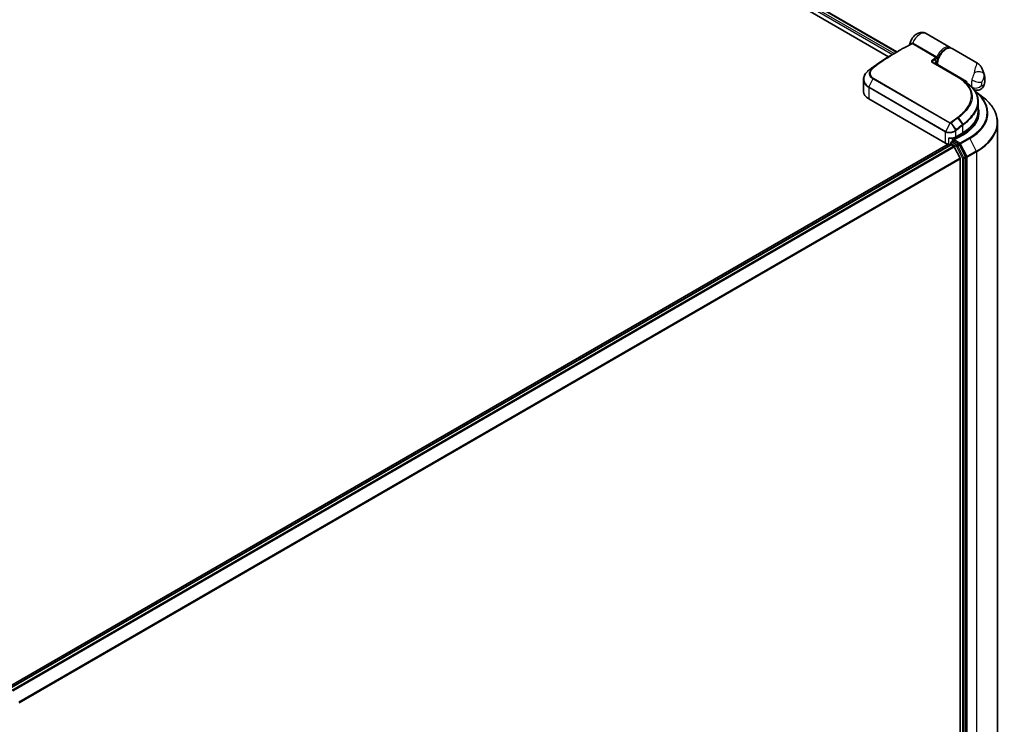
# Model space of a CAD drawing. Units: millimetres. Extents: x 72 to 10680, y 40 to 2007.
# Drawn here: x 415 to 616, y 908 to 1051 of the extents above; entities that cross this region are included whole.
import ezdxf

# ---------------------------------------------------------------- set-up
doc = ezdxf.new("R2010")
doc.units = ezdxf.units.MM
doc.header["$LTSCALE"] = 5
doc.layers.add('Visible (ISO)', color=7, linetype='Continuous', lineweight=35)
doc.layers.add('Visible Narrow (ISO)', color=7, linetype='Continuous', lineweight=25)

msp = doc.modelspace()

# ---------------------------------------------------------------- linework, layer by layer
at = {"layer": 'Visible (ISO)'}
for p, q in [((499.7872, 1098.7568), (593.8099, 1044.4728)), ((499.7829, 1096.7858), (592.1168, 1043.4769)), ((604.6645, 1045.3595), (599.7653, 1048.1881)), ((593.1554, 1044.0949), (593.9757, 1044.5686)), ((610.06, 1042.2445), (605.0686, 1045.1263)), ((601.1823, 1042.225), (606.3341, 1039.2506)), ((601.9881, 1041.7598), (601.9881, 1042.0281)), ((587.0142, 1038.8309), (587.0142, 1036.3709)), ((607.5753, 1038.4594), (607.7077, 1038.383)), ((607.6959, 1038.3761), (607.7077, 1038.383)), ((607.7077, 1038.383), (607.7224, 1038.3575)), ((607.9602, 1038.1856), (607.9602, 1038.5288)), ((609.4255, 1036.8373), (609.4166, 1036.8424)), ((609.7924, 1036.4241), (611.3004, 1035.2632)), ((603.7176, 1025.8731), (588.0602, 1034.9129)), ((610.3408, 1034.3435), (610.3408, 1032.4342)), ((609.9836, 1030.3564), (609.9836, 1030.8199)), ((614.2693, 1030.0955), (614.2693, 878.9971)), ((605.6935, 1027.1164), (607.1582, 1027.962)), ((604.766, 1025.9022), (604.766, 1025.602)), ((604.8731, 1026.0878), (605.2333, 1026.2958)), ((607.247, 1027.6333), (605.2711, 1026.4925)), ((606.4057, 1025.6625), (605.3338, 1026.2813)), ((605.6369, 1026.7037), (605.6369, 1027.0854)), ((606.9501, 1027.7394), (606.647, 1027.5644)), ((604.206, 1025.6885), (412.7091, 915.1277)), ((604.7216, 1025.5921), (413.1018, 914.9603)), ((604.8288, 1025.5815), (605.3639, 1025.2725)), ((606.6624, 1022.8218), (605.4803, 1025.1424)), ((607.7727, 1023.1083), (606.5212, 1025.534)), ((606.6975, 1022.6896), (606.6975, 872.4059)), ((607.8087, 872.0044), (607.8087, 1022.9744))]:
    msp.add_line(p, q, dxfattribs=at)
for centre, start, end in [((608.718, 1037.2978), 45.802717, 48.915976), ((604.9803, 1025.9022), 120, 180)]:
    msp.add_arc(centre, 0.2143, start, end, dxfattribs=at)
for centre, major_axis, ratio, start_param, end_param in [((601.4896, 1042.2354), (-0.385, 0.0797), 0.28348595, 0.6305269, 0.70770957), ((588.6297, 1038.086), (1.6927, 3.0687), 0.61594236, 0.94279808, 0.94788706), ((592.8132, 1014.0659), (16.772, 30.8722), 0.60202446, 0.91844797, 0.92375957), ((599.5898, 1035.4718), (-9.6124, 0.2475), 0.5684891, 3.89288517, 3.94945362), ((609.728, 1039.5494), (1.25, 2.1651), 0.57735027, 2.35619449, 2.54599027), ((590.5856, 1036.3709), (-3.5714, 0), 0.57735027, 0, 0.78539816), ((599.6265, 1029.7514), (10.7143, 0), 0.57735027, 0.17709495, 0.21644966), ((599.6265, 1031.9676), (-10.3571, 0), 0.57735027, 2.35619449, 2.64184479), ((605.4854, 1026.3688), (-0.303, 0), 0.57735027, 4.71238898, 6.28318531), ((605.3338, 1026.4563), (-0.1071, -0.1856), 0.57735027, 5.49778714, 6.12363721), ((605.6369, 1028.1476), (-1.4286, 0), 0.57735027, 1.93385389, 2.35619449), ((604.7277, 1026.4563), (-1.4286, 0), 0.57735027, 0.78539816, 1.30899694), ((604.5429, 1026.058), (0.7143, 0), 0.57735027, 4.45058959, 5.0300784), ((604.8288, 1025.4065), (-0.1071, 0.1856), 0.57735027, 5.49778714, 6.28318531), ((605.3639, 1025.0976), (-0.1071, 0.1856), 0.57735027, 4.62172909, 5.49778714), ((606.4057, 1025.4875), (0.1071, -0.1856), 0.57735027, 1.48901195, 2.35619449), ((606.546, 1022.777), (-0.1071, 0.1856), 0.57735027, 3.92699082, 4.62172909), ((607.6572, 1023.0619), (0.1071, -0.1856), 0.57735027, 0.78539816, 1.48901195)]:
    msp.add_ellipse(centre, major_axis=major_axis, ratio=ratio, start_param=start_param, end_param=end_param, dxfattribs=at)
for points, knots in [([(596.4002, 1045.9112), (596.441, 1046.1837), (596.5202, 1046.4419), (596.7374, 1046.9367), (596.877, 1047.1723), (597.2109, 1047.605), (597.4048, 1047.8024), (597.8535, 1048.1337), (598.1069, 1048.2724), (598.6346, 1048.4116), (598.8878, 1048.4377), (599.3512, 1048.3705), (599.5531, 1048.3056), (599.7464, 1048.1989), (599.7559, 1048.1935), (599.7653, 1048.1881)], [3.32885908, 3.32885908, 3.32885908, 3.32885908, 3.73815061, 3.73815061, 4.15582373, 4.15582373, 4.57389853, 4.57389853, 4.97747907, 4.97747907, 5.27147986, 5.27147986, 5.48665786, 5.48665786, 5.49778714, 5.49778714, 5.49778714, 5.49778714]), ([(593.9757, 1044.5686), (594.1654, 1044.6781), (594.3551, 1044.7858), (594.7345, 1044.9976), (594.9242, 1045.1017), (595.3034, 1045.3063), (595.493, 1045.4067), (595.872, 1045.604), (596.0615, 1045.7007), (596.4402, 1045.8906), (596.6295, 1045.9837), (596.8187, 1046.0749)], [4.7123889804, 4.7123889804, 4.7123889804, 4.7123889804, 4.7288323437, 4.7288323437, 4.745275707, 4.745275707, 4.7617190703, 4.7617190703, 4.7781624337, 4.7781624337, 4.794605797, 4.794605797, 4.794605797, 4.794605797]), ([(593.1554, 1044.0949), (592.8254, 1043.9044), (592.4954, 1043.7083), (591.8358, 1043.3052), (591.5062, 1043.0981), (590.8476, 1042.6732), (590.5186, 1042.4554), (589.8615, 1042.0092), (589.5334, 1041.7808), (588.8784, 1041.3135), (588.5515, 1041.0747), (588.2253, 1040.8308)], [1.570796327, 1.570796327, 1.570796327, 1.570796327, 1.600098121, 1.600098121, 1.629399916, 1.629399916, 1.65870171, 1.65870171, 1.688003504, 1.688003504, 1.717305299, 1.717305299, 1.717305299, 1.717305299]), ([(596.3873, 1045.8638), (596.3904, 1045.8714), (596.3935, 1045.8804), (596.3977, 1045.8972), (596.3991, 1045.9038), (596.4002, 1045.9112)], [0.18961720111, 0.18961720111, 0.18961720111, 0.18961720111, 0.191670574, 0.191670574, 0.19284976679, 0.19284976679, 0.19284976679, 0.19284976679]), ([(605.0686, 1045.1263), (604.9343, 1045.2038), (604.7816, 1045.2483), (604.451, 1045.2711), (604.2721, 1045.2447), (603.8965, 1045.1216), (603.6993, 1045.018), (603.3147, 1044.7446), (603.1275, 1044.5734), (602.7843, 1044.184), (602.6281, 1043.9661), (602.3607, 1043.505), (602.2494, 1043.262), (602.082, 1042.7727), (602.026, 1042.5264), (601.9927, 1042.2012), (601.9881, 1042.1136), (601.9881, 1042.0281)], [5.49778714, 5.49778714, 5.49778714, 5.49778714, 5.77295753, 5.77295753, 6.07016507, 6.07016507, 6.39823241, 6.39823241, 6.73284731, 6.73284731, 7.06524398, 7.06524398, 7.39648244, 7.39648244, 7.72882828, 7.72882828, 7.85398163, 7.85398163, 7.85398163, 7.85398163]), ([(604.8525, 1045.2186), (604.8163, 1045.2532), (604.7776, 1045.2849), (604.7134, 1045.3299), (604.6893, 1045.3453), (604.6645, 1045.3595)], [6.929596973, 6.929596973, 6.929596973, 6.929596973, 7.01789957, 7.01789957, 7.068583471, 7.068583471, 7.068583471, 7.068583471]), ([(601.6082, 1042.1453), (601.6056, 1042.121), (601.6055, 1042.0979), (601.6099, 1042.0542), (601.6144, 1042.0334), (601.6276, 1041.9939), (601.6364, 1041.9752), (601.6478, 1041.9569), (601.6481, 1041.9564), (601.6484, 1041.9559)], [-0.1113026819, -0.1113026819, -0.1113026819, -0.1113026819, -0.0901140962, -0.0901140962, -0.0689255105, -0.0689255105, -0.0477369248, -0.0477369248, -0.047122847, -0.047122847, -0.047122847, -0.047122847]), ([(601.6412, 1042.0167), (601.6951, 1042.0765), (601.7479, 1042.1403), (601.7998, 1042.203), (601.8005, 1042.2039), (601.8012, 1042.2047)], [0.0526756241, 0.0526756241, 0.0526756241, 0.0526756241, 0.0862543417, 0.0862543417, 0.0867052509, 0.0867052509, 0.0867052509, 0.0867052509]), ([(610.06, 1042.2445), (610.1598, 1042.1869), (610.2576, 1042.1214), (610.4441, 1041.9766), (610.5328, 1041.8972), (610.697, 1041.7288), (610.7726, 1041.6397), (610.9097, 1041.4565), (610.9714, 1041.3623), (611.0831, 1041.1706), (611.133, 1041.0734), (611.1779, 1040.9756)], [-1.438558338, -1.438558338, -1.438558338, -1.438558338, -1.392354155, -1.392354155, -1.346149972, -1.346149972, -1.299945789, -1.299945789, -1.253741606, -1.253741606, -1.207537423, -1.207537423, -1.207537423, -1.207537423]), ([(587.0142, 1038.8309), (587.0142, 1038.9694), (587.03, 1039.1087), (587.0918, 1039.3844), (587.1377, 1039.5207), (587.2578, 1039.7868), (587.3318, 1039.9165), (587.5055, 1040.1664), (587.6051, 1040.2865), (587.8271, 1040.5145), (587.9496, 1040.6225), (588.082, 1040.7232)], [0.370554133, 0.370554133, 0.370554133, 0.370554133, 0.445357479, 0.445357479, 0.520160825, 0.520160825, 0.594964171, 0.594964171, 0.669767517, 0.669767517, 0.744570863, 0.744570863, 0.744570863, 0.744570863]), ([(611.1779, 1040.9756), (611.2284, 1040.8654), (611.2745, 1040.7572), (611.3584, 1040.5451), (611.3962, 1040.4414), (611.4646, 1040.2389), (611.4951, 1040.1402), (611.5497, 1039.948), (611.5737, 1039.8545), (611.6162, 1039.6731), (611.6347, 1039.585), (611.6507, 1039.4997)], [1.174028685, 1.174028685, 1.174028685, 1.174028685, 1.214739946, 1.214739946, 1.255451207, 1.255451207, 1.296162469, 1.296162469, 1.33687373, 1.33687373, 1.377584991, 1.377584991, 1.377584991, 1.377584991]), ([(607.343, 1038.6134), (607.4457, 1038.5472), (607.5482, 1038.4786), (607.7523, 1038.3372), (607.854, 1038.2643), (608.0567, 1038.1142), (608.1577, 1038.037), (608.359, 1037.8786), (608.4594, 1037.7974), (608.6595, 1037.6311), (608.7592, 1037.5461), (608.8588, 1037.4593)], [0.083231392, 0.083231392, 0.083231392, 0.083231392, 0.143385211, 0.143385211, 0.20353903, 0.20353903, 0.263692849, 0.263692849, 0.323846669, 0.323846669, 0.384000488, 0.384000488, 0.384000488, 0.384000488]), ([(611.5083, 1037.6394), (611.544, 1037.7508), (611.5755, 1037.8644), (611.6295, 1038.096), (611.6519, 1038.2141), (611.6864, 1038.4554), (611.6984, 1038.5786), (611.7099, 1038.831), (611.7094, 1038.9601), (611.6929, 1039.225), (611.6768, 1039.3608), (611.6507, 1039.4997)], [4.287293343, 4.287293343, 4.287293343, 4.287293343, 4.410954738, 4.410954738, 4.534616132, 4.534616132, 4.658277527, 4.658277527, 4.781938921, 4.781938921, 4.905600316, 4.905600316, 4.905600316, 4.905600316]), ([(608.8674, 1037.4514), (609.0569, 1037.2671), (609.2298, 1037.0773), (609.5404, 1036.6874), (609.6781, 1036.4874), (609.9161, 1036.0784), (610.0164, 1035.8693), (610.1777, 1035.4438), (610.2388, 1035.2273), (610.3203, 1034.7888), (610.3408, 1034.5669), (610.3408, 1034.3435)], [0, 0, 0, 0, 0.154055632, 0.154055632, 0.308111265, 0.308111265, 0.462166897, 0.462166897, 0.616222529, 0.616222529, 0.770278161, 0.770278161, 0.770278161, 0.770278161]), ([(611.5083, 1037.6394), (611.4618, 1037.4939), (611.3805, 1037.3236), (611.1518, 1037.0465), (611.0278, 1036.9376), (610.7636, 1036.7755), (610.626, 1036.7208), (610.3511, 1036.6507), (610.2183, 1036.6416), (609.9541, 1036.6486), (609.8391, 1036.6738), (609.6453, 1036.7297), (609.5714, 1036.762), (609.479, 1036.8074), (609.4508, 1036.8227), (609.4255, 1036.8373)], [0.0258472508, 0.0258472508, 0.0258472508, 0.0258472508, 0.0281775385, 0.0281775385, 0.0298998927, 0.0298998927, 0.0315712385, 0.0315712385, 0.033520065, 0.033520065, 0.0361865679, 0.0361865679, 0.0391744817, 0.0391744817, 0.04078682, 0.04078682, 0.04078682, 0.04078682]), ([(614.2693, 1030.0955), (614.2693, 1030.4687), (614.2276, 1030.842), (614.062, 1031.5809), (613.9381, 1031.9465), (613.6113, 1032.6633), (613.4084, 1033.0145), (612.928, 1033.6969), (612.6505, 1034.028), (612.026, 1034.6654), (611.6791, 1034.9717), (611.3004, 1035.2632)], [2.35619449, 2.35619449, 2.35619449, 2.35619449, 2.48488706, 2.48488706, 2.613579629, 2.613579629, 2.742272198, 2.742272198, 2.870964768, 2.870964768, 2.999657337, 2.999657337, 2.999657337, 2.999657337]), ([(607.1582, 1027.962), (607.5554, 1028.1913), (607.9223, 1028.4392), (608.5866, 1028.9671), (608.884, 1029.2471), (609.4014, 1029.8334), (609.6214, 1030.1397), (609.9772, 1030.7719), (610.1129, 1031.0978), (610.2948, 1031.7606), (610.3408, 1032.0974), (610.3408, 1032.4342)], [4.71238898, 4.71238898, 4.71238898, 4.71238898, 4.869468613, 4.869468613, 5.026548246, 5.026548246, 5.183627878, 5.183627878, 5.340707511, 5.340707511, 5.497787144, 5.497787144, 5.497787144, 5.497787144]), ([(610.3408, 1031.9093), (610.3408, 1031.5984), (610.2985, 1031.2874), (610.1292, 1030.6705), (610.0022, 1030.3646), (609.6646, 1029.7647), (609.4539, 1029.4707), (608.9526, 1028.9026), (608.6619, 1028.6285), (608.0072, 1028.1083), (607.6432, 1027.8621), (607.247, 1027.6333)], [3.926990817, 3.926990817, 3.926990817, 3.926990817, 4.08407045, 4.08407045, 4.241150082, 4.241150082, 4.398229715, 4.398229715, 4.555309348, 4.555309348, 4.71238898, 4.71238898, 4.71238898, 4.71238898]), ([(604.358, 1027.001), (604.3594, 1027.0003), (604.3607, 1026.9997), (604.4571, 1026.9536), (604.5568, 1026.9197), (604.7261, 1026.8875), (604.7934, 1026.8824), (604.8553, 1026.8858)], [-0.0006324539, -0.0006324539, -0.0006324539, -0.0006324539, 0, 0, 0.0442272577, 0.0442272577, 0.076171772, 0.076171772, 0.076171772, 0.076171772]), ([(604.8553, 1026.8858), (604.9166, 1026.8892), (604.9776, 1026.8951), (605.098, 1026.9116), (605.1573, 1026.9223), (605.2736, 1026.9484), (605.3305, 1026.9639), (605.4409, 1026.9995), (605.4944, 1027.0196), (605.5973, 1027.0645), (605.6466, 1027.0893), (605.6935, 1027.1164)], [4.022430426, 4.022430426, 4.022430426, 4.022430426, 4.160422137, 4.160422137, 4.298413848, 4.298413848, 4.436405559, 4.436405559, 4.57439727, 4.57439727, 4.71238898, 4.71238898, 4.71238898, 4.71238898]), ([(605.2333, 1026.2958), (605.2425, 1026.3011), (605.2579, 1026.3039), (605.2941, 1026.2996), (605.3147, 1026.2924), (605.3338, 1026.2813)], [0.038953354, 0.038953354, 0.038953354, 0.038953354, 0.0503345484, 0.0503345484, 0.0617157428, 0.0617157428, 0.0617157428, 0.0617157428])]:
    msp.add_open_spline(points, degree=3, knots=knots, dxfattribs=at)
for points in [[(601.6412, 1042.0167), (601.6358, 1042.0106), (601.6308, 1042.0047), (601.6264, 1041.9989)], [(606.7106, 1039.021), (606.9214, 1038.8851), (607.1322, 1038.7493), (607.343, 1038.6134)], [(609.6335, 1036.5439), (609.6871, 1036.5043), (609.7401, 1036.4644), (609.7924, 1036.4241)]]:
    msp.add_open_spline(points, degree=3, dxfattribs=at)
at = {"layer": 'Visible Narrow (ISO)'}
for p, q in [((499.7872, 1098.6843), (593.7471, 1044.4366)), ((593.212, 1044.1276), (499.7872, 1098.0664)), ((499.7872, 1097.7165), (592.9098, 1043.9521)), ((601.7901, 1043.2852), (596.9536, 1046.0776)), ((597.0934, 1046.2377), (601.9299, 1043.4454)), ((606.2335, 1039.2437), (601.0818, 1042.218)), ((601.5244, 1042.8187), (601.8503, 1042.6079)), ((602.0508, 1041.9406), (607.9602, 1038.5288)), ((602.0508, 1041.9406), (602.0508, 1041.7236)), ((588.1004, 1040.7365), (588.8435, 1041.1599)), ((588.9315, 1041.2288), (588.2308, 1040.8344)), ((588.9152, 1038.9781), (588.0941, 1037.3353)), ((604.5726, 1029.9384), (588.9152, 1038.9781)), ((589.0039, 1039.0908), (604.6612, 1030.051)), ((588.0602, 1037.2055), (588.0602, 1034.9129)), ((603.7176, 1028.1657), (588.0602, 1037.2055)), ((588.0941, 1037.3353), (603.7514, 1028.2955)), ((604.5726, 1029.9384), (603.7514, 1028.2955)), ((604.8482, 1029.953), (605.6922, 1028.5286)), ((605.8576, 1028.6611), (604.8816, 1029.975)), ((606.2069, 1031.0052), (607.1515, 1029.6669)), ((607.2844, 1029.7687), (606.3444, 1031.1085)), ((603.7176, 1025.8731), (603.7176, 1028.1657)), ((605.7379, 1028.3773), (605.7379, 1027.2145)), ((605.7379, 1027.2145), (607.2026, 1028.0601)), ((607.2026, 1028.0601), (607.2026, 1029.5212)), ((604.358, 1025.6596), (604.358, 1027.001)), ((604.9803, 1026.0772), (605.3338, 1026.2813)), ((606.0522, 1025.4584), (604.9803, 1026.0772)), ((605.0479, 1026.9048), (605.0479, 1026.1887)), ((605.4854, 1026.5438), (607.3541, 1027.6227)), ((606.6274, 1025.8844), (605.4854, 1026.5438)), ((606.6026, 1027.6413), (606.647, 1027.5644)), ((608.4962, 1026.9634), (606.6274, 1025.8844)), ((606.647, 1027.5644), (606.647, 1027.2869)), ((606.7429, 1025.756), (608.6117, 1026.8349)), ((606.9057, 1027.8162), (606.9501, 1027.7394)), ((606.9501, 1027.4619), (606.9501, 1027.7394)), ((608.6117, 1026.8349), (609.9445, 1024.2515)), ((413.1646, 914.9241), (604.8288, 1025.5815)), ((605.3639, 1025.2725), (413.6997, 914.6152)), ((413.8706, 914.5165), (605.4803, 1025.1424)), ((604.8288, 1025.8148), (605.9006, 1025.1959)), ((604.8288, 1025.5815), (604.8288, 1025.8148)), ((605.9006, 1025.1959), (607.1521, 1022.7703)), ((606.4057, 1025.6625), (606.0522, 1025.4584)), ((606.1677, 1025.3299), (606.5212, 1025.534)), ((607.4192, 1022.9042), (606.1677, 1025.3299)), ((606.4057, 1025.6625), (606.4759, 1025.622)), ((606.4759, 1025.622), (606.5212, 1025.534)), ((608.0758, 1023.1726), (606.7429, 1025.756)), ((609.9445, 1024.2515), (608.0758, 1023.1726)), ((608.1118, 1023.0386), (609.9805, 1024.1175)), ((609.9805, 1024.1175), (609.9805, 873.0192)), ((606.6624, 1022.8218), (415.1245, 912.2374)), ((415.1851, 912.1198), (606.6975, 1022.6896)), ((607.1521, 1022.7703), (607.1521, 871.8003)), ((607.7727, 1023.1083), (607.4192, 1022.9042)), ((607.4552, 1022.7703), (607.8087, 1022.9744)), ((607.4552, 871.8003), (607.4552, 1022.7703)), ((607.7727, 1023.1083), (607.8087, 1023.0386)), ((607.8087, 1023.0386), (607.8087, 1022.9744)), ((608.1118, 871.9402), (608.1118, 1023.0386))]:
    msp.add_line(p, q, dxfattribs=at)
for centre, major_axis, ratio, start_param, end_param in [((598.5153, 1046.0231), (1.25, 2.1651), 0.57735027, 0, 1.78626748), ((594.0829, 1004.6079), (-24.4643, -42.3734), 0.57735027, 3.84392146, 4.07349979), ((596.7121, 1046.2609), (0.1037, -0.1875), 0.62793715, 0.01049468, 1.11363619), ((596.8994, 1046.2859), (-0.0498, -0.2084), 0.60213349, 0.51971091, 1.61499474), ((596.9662, 1046.2592), (-0.1071, -0.1856), 0.57735027, 0.70232881, 1.7823899), ((593.1554, 1005.1434), (-23.8528, -41.3143), 0.57735027, 3.92699082, 4.07349979), ((593.9757, 1004.6698), (24.4329, 42.319), 0.57735027, 0.78539816, 0.93190714), ((603.4145, 1043.1945), (1.25, 2.1651), 0.57735027, 0, 1.7823899), ((603.8186, 1042.9612), (1.25, 2.1651), 0.57735027, 0, 2.35619449), ((603.5661, 1043.107), (-1.1429, -1.9795), 0.57735027, 3.64256149, 5.03376411), ((601.0752, 1042.0394), (0.1071, 0.1856), 0.57735027, 0, 0.7418614), ((598.9194, 1001.8156), (24.4643, 42.3734), 0.57735027, 0.70232881, 0.71411031), ((601.3729, 1042.9062), (0.095, -0.1921), 0.61700707, 0.82367566, 2.39447199), ((599.0709, 1001.7281), (-24.3571, -42.1878), 0.57735027, 3.83833557, 3.85570296), ((601.8026, 1043.4669), (-0.1071, -0.1856), 0.57735027, 0.70232881, 1.7823899), ((603.5661, 1043.107), (-1.25, -2.1651), 0.57735027, 5.25463471, 5.44061314), ((602.2024, 1042.0281), (-0.2143, 0), 0.57735027, 0, 0.78539816), ((588.2117, 1040.5526), (-0.1297, 0.1706), 0.47979182, 6.21421947, 6.28318531), ((588.2237, 1040.5616), (-0.129, 0.1711), 0.48328426, 6.21654355, 6.28318531), ((588.3536, 1040.6592), (-0.1283, 0.1716), 0.48688026, 6.21991861, 6.28318531), ((588.9715, 1040.9888), (-0.136, 0.1656), 0.51331723, 5.41189435, 6.19533179), ((589.0542, 1041.0536), (-0.1283, 0.1716), 0.48688026, 5.43452045, 6.21991861), ((610.133, 1039.5721), (1.3933, 0.3157), 0.55702147, 0.16910825, 1.84818999), ((609.4041, 1037.6951), (1.6187, 2.8036), 0.57735027, 5.69099848, 5.9361852), ((589.0329, 1038.9359), (-0.1071, -0.1856), 0.57735027, 4.11988868, 4.81620296), ((606.2269, 1039.065), (0.1071, 0.1856), 0.57735027, 0, 0.7418614), ((610.7381, 1038.9662), (1.25, 2.1651), 0.57735027, 1.97805613, 2.73433285), ((610.0341, 1038.8827), (-1.3731, 0.3941), 0.32341, 0.91455925, 2.48535558), ((611.7483, 1038.383), (-0.5357, -0.9279), 0.57735027, 5.11964878, 5.8759255), ((609.9805, 1037.3624), (0.7777, 1.347), 0.57735027, 5.24064821, 5.75492608), ((588.2117, 1037.293), (0.1071, 0.1856), 0.57735027, 1.67461031, 2.35619449), ((599.6265, 1032.0843), (12.5436, 0), 0.57735027, 5.49778714, 6.91457579), ((599.6265, 1032.0225), (12.707, 0), 0.57735027, 5.49778714, 6.92664815), ((608.718, 1037.2978), (0.1494, 0.1536), 0.71637411, 0, 0.13505937), ((608.718, 1037.2978), (0.1408, 0.1615), 0.4121815, 0, 0.10329713), ((610.0341, 1038.2367), (1.3127, 0.5636), 0.74971504, 3.65220472, 5.22300104), ((599.6265, 1030.2087), (14.592, 0), 0.57735027, 5.49778714, 6.92664815), ((599.6265, 1032.4342), (10.7143, 0), 0.57735027, 5.49778714, 6.28318531), ((599.6265, 1032.0843), (10.9286, 0), 0.57735027, 5.49778714, 6.48153983), ((599.6265, 1031.9093), (10.7143, 0), 0.57735027, 0, 0.04202313), ((604.6903, 1029.8961), (-0.1071, -0.1856), 0.57735027, 4.11988868, 4.81620296), ((604.7762, 1029.9138), (0.1162, -0.18), 0.38183149, 1.54220272, 2.32014033), ((611.332, 994.6492), (24.4643, 42.3734), 0.57735027, 0.93740718, 0.97633727), ((604.7947, 1029.9271), (0.1339, -0.1673), 0.45728764, 1.49193696, 2.27733512), ((611.4391, 994.5873), (-24.4329, -42.319), 0.57735027, 4.07899983, 4.11792993), ((606.116, 1030.9541), (0.129, -0.1711), 0.48326791, 1.50551533, 2.29091349), ((606.2529, 1031.0571), (0.1286, -0.1714), 0.4863931, 1.50598422, 2.29203481), ((599.6265, 1030.0955), (14.6429, 0), 0.57735027, 5.49778714, 6.28318531), ((603.8691, 1028.2532), (0.1071, 0.1856), 0.57735027, 1.67461031, 2.35619449), ((605.5864, 1028.4648), (0.137, -0.1648), 0.43995393, 0.69829731, 1.48734625), ((605.6059, 1028.4808), (-0.1343, 0.167), 0.45498339, 3.84699996, 4.63362332), ((612.2595, 994.1137), (23.8528, 41.3143), 0.57735027, 0.93769312, 0.97633727), ((605.7708, 1028.6133), (-0.1339, 0.1673), 0.45728764, 3.84813145, 4.63352962), ((612.3039, 994.088), (-23.777, -41.1831), 0.57735027, 4.07928577, 4.11792993), ((607.0511, 1029.6086), (0.1291, -0.1711), 0.48307971, 0.7200131, 1.50541127), ((607.0606, 1029.6158), (-0.1294, 0.1708), 0.48316497, 3.86053001, 4.64612279), ((607.0511, 1028.1476), (0.1071, -0.1856), 0.57735027, 0, 0.78539816), ((607.1912, 1029.7161), (-0.1316, 0.1691), 0.49529401, 3.85155905, 4.63904754), ((604.7277, 1027.7977), (1.4286, 0), 0.57735027, 4.45058959, 5.49778714), ((604.9803, 1025.9022), (-0.2143, 0), 0.57735027, 0, 0.78539816), ((604.9803, 1025.9022), (0.1071, 0.1856), 0.57735027, 0.78539816, 2.35619449), ((604.9803, 1025.9022), (-0.1071, 0.1856), 0.57735027, 5.49778714, 6.28318531), ((605.5864, 1027.302), (0.1071, -0.1856), 0.57735027, 0, 0.78539816), ((607.3541, 1027.4478), (-0.1071, 0.1856), 0.57735027, 5.49778714, 6.28318531), ((608.4962, 1026.7884), (0.1071, -0.1856), 0.57735027, 1.48901195, 2.35619449), ((606.0522, 1025.2834), (0.1071, 0.1856), 0.57735027, 0.78539816, 2.35619449), ((606.0522, 1025.2834), (-0.1904, -0.0983), 0.06670225, 0.61705889, 2.18785521), ((606.0522, 1025.2834), (-0.1071, 0.1856), 0.57735027, 4.6306046, 5.49778714), ((606.6274, 1025.7095), (0.1071, 0.1856), 0.57735027, 0.78539816, 2.35619449), ((606.6274, 1025.7095), (-0.1904, -0.0983), 0.06670225, 0.61705889, 2.18785521), ((606.6274, 1025.7095), (-0.1071, 0.1856), 0.57735027, 4.6306046, 5.49778714), ((609.829, 1024.205), (-0.1071, 0.1856), 0.57735027, 3.92699082, 4.6306046), ((607.3036, 1022.8577), (0.1904, 0.0983), 0.06670225, 3.75865154, 5.32944787), ((607.3036, 1022.8577), (-0.2143, 0), 0.57735027, 0.78539816, 2.35619449), ((607.3036, 1022.8577), (-0.1071, 0.1856), 0.57735027, 3.92699082, 4.6306046), ((607.9602, 1023.1261), (0.1904, 0.0983), 0.06670225, 3.75865154, 5.32944787), ((607.9602, 1023.1261), (-0.2143, 0), 0.57735027, 0.78539816, 2.35619449), ((607.9602, 1023.1261), (-0.1071, 0.1856), 0.57735027, 3.92699082, 4.6306046)]:
    msp.add_ellipse(centre, major_axis=major_axis, ratio=ratio, start_param=start_param, end_param=end_param, dxfattribs=at)
for points, knots in [([(596.4002, 1045.9112), (596.4022, 1045.924), (596.4286, 1045.9491), (596.5248, 1046.0213), (596.5951, 1046.0686), (596.7366, 1046.1587), (596.7975, 1046.1964), (596.8636, 1046.2366)], [-0.192849767, -0.192849767, -0.192849767, -0.192849767, -0.120230328, -0.120230328, -0.046242434, -0.046242434, 0, 0, 0, 0]), ([(596.9185, 1046.0901), (596.9035, 1046.0927), (596.8881, 1046.0931), (596.8545, 1046.0889), (596.8363, 1046.0834), (596.8187, 1046.0749)], [-0.0350983256, -0.0350983256, -0.0350983256, -0.0350983256, -0.0203174121, -0.0203174121, -0.0027406777, -0.0027406777, -0.0027406777, -0.0027406777]), ([(596.8636, 1046.2366), (596.8926, 1046.2543), (596.9239, 1046.2653), (596.9795, 1046.2715), (597.0033, 1046.2703), (597.0269, 1046.2651)], [0, 0, 0, 0, 0.0203174121, 0.0203174121, 0.0350983256, 0.0350983256, 0.0350983256, 0.0350983256]), ([(596.9536, 1046.0776), (596.9483, 1046.0806), (596.9427, 1046.0832), (596.931, 1046.0874), (596.9248, 1046.089), (596.9185, 1046.0901)], [0, 0, 0, 0, 0.0062711255, 0.0062711255, 0.0125422509, 0.0125422509, 0.0125422509, 0.0125422509]), ([(597.0269, 1046.2651), (597.0384, 1046.2621), (597.0498, 1046.2583), (597.072, 1046.2492), (597.0829, 1046.2438), (597.0934, 1046.2377)], [-0.0125422509, -0.0125422509, -0.0125422509, -0.0125422509, -0.0062711255, -0.0062711255, 0, 0, 0, 0]), ([(601.0818, 1042.218), (601.0521, 1042.2352), (601.0253, 1042.2539), (600.9644, 1042.3054), (600.9355, 1042.34), (600.8889, 1042.4225), (600.8769, 1042.4711), (600.8761, 1042.5738), (600.8904, 1042.6279), (600.9544, 1042.7606), (601.0189, 1042.8362), (601.1797, 1042.9725), (601.2757, 1043.0335), (601.3837, 1043.0869)], [0, 0, 0, 0, 0.017629961, 0.017629961, 0.045837897, 0.045837897, 0.082508215, 0.082508215, 0.124248398, 0.124248398, 0.189170086, 0.189170086, 0.253166048, 0.253166048, 0.253166048, 0.253166048]), ([(601.5244, 1042.8187), (601.4292, 1042.7859), (601.3431, 1042.7472), (601.1958, 1042.6585), (601.1346, 1042.6083), (601.0682, 1042.5179), (601.0509, 1042.4806), (601.0413, 1042.4086), (601.0463, 1042.3741), (601.0767, 1042.3144), (601.0971, 1042.289), (601.137, 1042.255), (601.1505, 1042.245), (601.1652, 1042.2354)], [-0.253166048, -0.253166048, -0.253166048, -0.253166048, -0.189170086, -0.189170086, -0.124248398, -0.124248398, -0.082508215, -0.082508215, -0.045837897, -0.045837897, -0.017629961, -0.017629961, -0.005370166, -0.005370166, -0.005370166, -0.005370166]), ([(601.637, 1041.9626), (601.6012, 1042.0133), (601.5809, 1042.0711), (601.5697, 1042.2222), (601.599, 1042.3187), (601.7041, 1042.4807), (601.7706, 1042.549), (601.8503, 1042.6079)], [0.041135679, 0.041135679, 0.041135679, 0.041135679, 0.087604003, 0.087604003, 0.157687206, 0.157687206, 0.215423171, 0.215423171, 0.215423171, 0.215423171]), ([(601.8503, 1042.6079), (601.7754, 1042.5306), (601.7141, 1042.4458), (601.6376, 1042.2878), (601.6159, 1042.2155), (601.6083, 1042.1452)], [-0.215423171, -0.215423171, -0.215423171, -0.215423171, -0.157687206, -0.157687206, -0.111302682, -0.111302682, -0.111302682, -0.111302682]), ([(601.6188, 1042.0212), (601.6411, 1042.0669), (601.6763, 1042.1105), (601.7465, 1042.1692), (601.7726, 1042.1876), (601.8012, 1042.2047)], [-0.1065947103, -0.1065947103, -0.1065947103, -0.1065947103, -0.0624009552, -0.0624009552, -0.0403643036, -0.0403643036, -0.0403643036, -0.0403643036]), ([(602.1207, 1043.1078), (602.0953, 1043.119), (602.0663, 1043.133), (602.0056, 1043.1641), (601.9739, 1043.1812), (601.9174, 1043.2125), (601.8927, 1043.2265), (601.8509, 1043.2502), (601.8336, 1043.2602), (601.8078, 1043.275), (601.7985, 1043.2804), (601.7901, 1043.2852)], [-0.102880018, -0.102880018, -0.102880018, -0.102880018, -0.074044525, -0.074044525, -0.046929629, -0.046929629, -0.026072016, -0.026072016, -0.010027698, -0.010027698, 0, 0, 0, 0]), ([(601.9299, 1043.4454), (601.9383, 1043.4405), (601.947, 1043.4345), (601.9696, 1043.4162), (601.9834, 1043.4025), (602.014, 1043.3666), (602.0303, 1043.3433), (602.0637, 1043.2864), (602.0797, 1043.2516), (602.1055, 1043.1801), (602.115, 1043.1431), (602.1207, 1043.1078)], [0, 0, 0, 0, 0.010027698, 0.010027698, 0.026072016, 0.026072016, 0.046929629, 0.046929629, 0.074044525, 0.074044525, 0.102880018, 0.102880018, 0.102880018, 0.102880018]), ([(609.5824, 1040.2321), (609.6912, 1040.7473), (609.8049, 1041.1472), (609.9538, 1041.6544), (610.0026, 1041.8135), (610.0353, 1041.9337), (610.0704, 1042.0627), (610.0878, 1042.1492), (610.0803, 1042.222), (610.0728, 1042.2371), (610.06, 1042.2445)], [1.040083918, 1.040083918, 1.040083918, 1.040083918, 1.18712019, 1.18712019, 1.284415628, 1.284415628, 1.284415628, 1.388876366, 1.388876366, 1.438558338, 1.438558338, 1.438558338, 1.438558338]), ([(588.088, 1040.727), (587.9662, 1040.6343), (587.8536, 1040.5358), (587.3914, 1040.0695), (587.1621, 1039.6477), (587.0368, 1038.8997), (587.0756, 1038.5743), (587.3069, 1038.0471), (587.4615, 1037.8343), (587.7895, 1037.5329), (587.934, 1037.4277), (588.0941, 1037.3353)], [-0.744570863, -0.744570863, -0.744570863, -0.744570863, -0.674385889, -0.674385889, -0.427427676, -0.427427676, -0.23745982, -0.23745982, -0.0913307, -0.0913307, 0, 0, 0, 0]), ([(588.1004, 1040.7365), (588.0984, 1040.7349), (588.0963, 1040.7333), (588.0921, 1040.7302), (588.0901, 1040.7286), (588.088, 1040.727)], [-0.00239156609, -0.00239156609, -0.00239156609, -0.00239156609, -0.00119578305, -0.00119578305, 0, 0, 0, 0]), ([(588.2308, 1040.8344), (588.2091, 1040.8182), (588.1873, 1040.8019), (588.1439, 1040.7692), (588.1221, 1040.7529), (588.1004, 1040.7365)], [-0.0260179003, -0.0260179003, -0.0260179003, -0.0260179003, -0.0130089502, -0.0130089502, 0, 0, 0, 0]), ([(588.9152, 1038.9781), (588.5972, 1039.1618), (588.3763, 1039.4216), (588.217, 1039.9255), (588.2187, 1040.1554), (588.3413, 1040.5528), (588.4343, 1040.7224), (588.6432, 1040.9786), (588.7373, 1041.0726), (588.8435, 1041.1599)], [-0.472872473, -0.472872473, -0.472872473, -0.472872473, -0.295487885, -0.295487885, -0.164159936, -0.164159936, -0.063138437, -0.063138437, 0, 0, 0, 0]), ([(588.949, 1041.1488), (588.8489, 1041.0666), (588.7599, 1040.9781), (588.562, 1040.7366), (588.4732, 1040.5766), (588.355, 1040.2014), (588.3518, 1039.9842), (588.4986, 1039.5083), (588.7052, 1039.2632), (589.0039, 1039.0908)], [0, 0, 0, 0, 0.063138437, 0.063138437, 0.164159936, 0.164159936, 0.295487885, 0.295487885, 0.472872473, 0.472872473, 0.472872473, 0.472872473]), ([(588.8435, 1041.1599), (588.8578, 1041.1716), (588.8723, 1041.1833), (588.9017, 1041.2062), (588.9165, 1041.2176), (588.9315, 1041.2288)], [-0.0169910591, -0.0169910591, -0.0169910591, -0.0169910591, -0.0084562629, -0.0084562629, 0, 0, 0, 0]), ([(589.0321, 1041.2139), (589.018, 1041.2033), (589.004, 1041.1926), (588.9763, 1041.1709), (588.9626, 1041.1599), (588.949, 1041.1488)], [0, 0, 0, 0, 0.0084562629, 0.0084562629, 0.0169910591, 0.0169910591, 0.0169910591, 0.0169910591]), ([(609.0953, 1038.7713), (609.1293, 1038.8899), (609.1685, 1039.0102), (609.2704, 1039.3049), (609.3361, 1039.4792), (609.4467, 1039.7814), (609.493, 1039.9117), (609.551, 1040.1018), (609.5692, 1040.1698), (609.5824, 1040.2321)], [-0.103735498, -0.103735498, -0.103735498, -0.103735498, -0.080268089, -0.080268089, -0.046429247, -0.046429247, -0.017857403, -0.017857403, 0, 0, 0, 0]), ([(611.4768, 1040.0139), (611.4986, 1039.9136), (611.5102, 1039.8089), (611.5147, 1039.5305), (611.4915, 1039.3528), (611.3968, 1038.9765), (611.3171, 1038.7812), (611.1685, 1038.4949), (611.1041, 1038.3902), (611.0442, 1038.2994)], [0, 0, 0, 0, 0.017857403, 0.017857403, 0.046429247, 0.046429247, 0.080268089, 0.080268089, 0.103735498, 0.103735498, 0.103735498, 0.103735498]), ([(611.1778, 1040.9756), (611.1918, 1040.9452), (611.2055, 1040.9138), (611.3151, 1040.6479), (611.3957, 1040.3645), (611.4768, 1040.0139)], [-1.207537423, -1.207537423, -1.207537423, -1.207537423, -1.18712019, -1.18712019, -1.040083918, -1.040083918, -1.040083918, -1.040083918]), ([(588.0602, 1037.2055), (587.8966, 1037.3), (587.749, 1037.4074), (587.4141, 1037.7145), (587.2564, 1037.9312), (587.0613, 1038.3762), (587.0145, 1038.6017), (587.0143, 1038.8309)], [0, 0, 0, 0, 0.0913307, 0.0913307, 0.23745982, 0.23745982, 0.370554133, 0.370554133, 0.370554133, 0.370554133]), ([(606.2306, 1031.2173), (606.6569, 1031.5373), (607.0431, 1031.8726), (607.9214, 1032.7693), (608.3369, 1033.3454), (608.9341, 1034.6362), (609.0393, 1035.352), (608.7764, 1036.7829), (608.368, 1037.4937), (607.3143, 1038.5352), (606.8123, 1038.9095), (606.2335, 1039.2437)], [0.00000222, 0.00000222, 0.00000222, 0.00000222, 0.25514368, 0.25514368, 0.66337358, 0.66337358, 1.16534336, 1.16534336, 1.70924797, 1.70924797, 2.0530218, 2.0530218, 2.0530218, 2.0530218]), ([(606.7106, 1039.021), (607.1432, 1038.7421), (607.5259, 1038.4399), (608.5073, 1037.4722), (608.9237, 1036.7512), (609.194, 1035.2998), (609.0888, 1034.5737), (608.4838, 1033.2647), (608.0621, 1032.6805), (607.1699, 1031.7719), (606.7775, 1031.4324), (606.3444, 1031.1085)], [-1.97805538, -1.97805538, -1.97805538, -1.97805538, -1.70924797, -1.70924797, -1.16534336, -1.16534336, -0.66337358, -0.66337358, -0.25514368, -0.25514368, 0, 0, 0, 0]), ([(608.8512, 1037.4644), (608.5343, 1037.741), (608.2157, 1037.9988), (607.7111, 1038.368), (607.5275, 1038.4944), (607.343, 1038.6134)], [-0.384000488, -0.384000488, -0.384000488, -0.384000488, -0.192000244, -0.192000244, -0.083231392, -0.083231392, -0.083231392, -0.083231392]), ([(607.2844, 1029.7687), (608.2319, 1030.5029), (608.9951, 1031.2962), (610.0418, 1032.9342), (610.3049, 1033.7796), (610.2532, 1035.2248), (610.059, 1035.8368), (609.4801, 1036.7801), (609.1945, 1037.1306), (608.8512, 1037.4644)], [-1.90032242, -1.90032242, -1.90032242, -1.90032242, -1.33068599, -1.33068599, -0.73927, -0.73927, -0.28433461, -0.28433461, 0, 0, 0, 0]), ([(611.0442, 1037.6535), (611.1041, 1037.6319), (611.1685, 1037.6129), (611.3171, 1037.5801), (611.3968, 1037.5731), (611.4794, 1037.5971), (611.5001, 1037.6143), (611.5083, 1037.6395)], [-0.103735498, -0.103735498, -0.103735498, -0.103735498, -0.0802680891, -0.0802680891, -0.0464292469, -0.0464292469, -0.0258472508, -0.0258472508, -0.0258472508, -0.0258472508]), ([(610.3407, 1034.3435), (610.3404, 1033.5625), (610.0777, 1032.7586), (609.0584, 1031.1597), (608.2946, 1030.3651), (607.3456, 1029.6303)], [0.77027816, 0.77027816, 0.77027816, 0.77027816, 1.33068599, 1.33068599, 1.90032242, 1.90032242, 1.90032242, 1.90032242]), ([(604.8482, 1029.953), (604.8374, 1029.9472), (604.826, 1029.9419), (604.8006, 1029.9319), (604.7865, 1029.9273), (604.7621, 1029.921), (604.752, 1029.9188), (604.731, 1029.9153), (604.7201, 1029.914), (604.6963, 1029.9122), (604.6834, 1029.9119), (604.6594, 1029.9132), (604.6495, 1029.9141), (604.6275, 1029.9178), (604.6156, 1029.9203), (604.5921, 1029.9286), (604.5819, 1029.933), (604.5726, 1029.9384)], [-0.0130654112, -0.0130654112, -0.0130654112, -0.0130654112, -0.0107477423, -0.0107477423, -0.0081464265, -0.0081464265, -0.0064460604, -0.0064460604, -0.0047560594, -0.0047560594, -0.0029607108, -0.0029607108, -0.0018023656, -0.0018023656, -0.0006932175, -0.0006932175, 0, 0, 0, 0]), ([(604.6612, 1030.051), (604.6624, 1030.0503), (604.6637, 1030.0498), (604.6674, 1030.0486), (604.6698, 1030.0482), (604.675, 1030.0476), (604.6777, 1030.0475), (604.6846, 1030.0475), (604.6889, 1030.0479), (604.6972, 1030.049), (604.7012, 1030.0498), (604.7091, 1030.0518), (604.713, 1030.0529), (604.7226, 1030.0562), (604.7283, 1030.0585), (604.7385, 1030.0635), (604.7431, 1030.0661), (604.7474, 1030.0689)], [0, 0, 0, 0, 0.0006932175, 0.0006932175, 0.0018023656, 0.0018023656, 0.0029607108, 0.0029607108, 0.0047560594, 0.0047560594, 0.0064460604, 0.0064460604, 0.0081464265, 0.0081464265, 0.0107477423, 0.0107477423, 0.0130654112, 0.0130654112, 0.0130654112, 0.0130654112]), ([(604.7474, 1030.0689), (604.7506, 1030.071), (604.7538, 1030.0732), (604.76, 1030.0776), (604.7631, 1030.0799), (604.766, 1030.0823)], [0, 0, 0, 0, 0.00176124268, 0.00176124268, 0.00352248536, 0.00352248536, 0.00352248536, 0.00352248536]), ([(604.8816, 1029.975), (604.8764, 1029.9708), (604.871, 1029.9669), (604.8599, 1029.9596), (604.8541, 1029.9562), (604.8482, 1029.953)], [-0.00352248536, -0.00352248536, -0.00352248536, -0.00352248536, -0.00176124268, -0.00176124268, 0, 0, 0, 0]), ([(606.093, 1031.1138), (606.116, 1031.1311), (606.1389, 1031.1484), (606.1847, 1031.1829), (606.2076, 1031.2001), (606.2306, 1031.2173)], [0, 0, 0, 0, 0.013713761, 0.013713761, 0.0274275021, 0.0274275021, 0.0274275021, 0.0274275021]), ([(606.3444, 1031.1085), (606.3215, 1031.0913), (606.2986, 1031.0741), (606.2527, 1031.0397), (606.2298, 1031.0224), (606.2069, 1031.0052)], [-0.0274275021, -0.0274275021, -0.0274275021, -0.0274275021, -0.013713761, -0.013713761, 0, 0, 0, 0]), ([(605.7379, 1028.3773), (605.6677, 1028.3216), (605.5901, 1028.2702), (605.2681, 1028.0926), (604.981, 1028.0063), (604.4716, 1027.9622), (604.2502, 1027.979), (603.9301, 1028.0629), (603.8165, 1028.1086), (603.7176, 1028.1657)], [0, 0, 0, 0, 0.03629986, 0.03629986, 0.140197846, 0.140197846, 0.220119373, 0.220119373, 0.270070328, 0.270070328, 0.270070328, 0.270070328]), ([(603.7514, 1028.2955), (603.8451, 1028.2414), (603.9526, 1028.1984), (604.2553, 1028.1201), (604.4645, 1028.1053), (604.9469, 1028.1506), (605.2195, 1028.2347), (605.5277, 1028.4072), (605.6023, 1028.457), (605.67, 1028.5111)], [-0.270070328, -0.270070328, -0.270070328, -0.270070328, -0.220119373, -0.220119373, -0.140197846, -0.140197846, -0.03629986, -0.03629986, 0, 0, 0, 0]), ([(605.67, 1028.5111), (605.6737, 1028.514), (605.6774, 1028.517), (605.6848, 1028.5228), (605.6885, 1028.5257), (605.6922, 1028.5286)], [-0.00396002175, -0.00396002175, -0.00396002175, -0.00396002175, -0.00198001088, -0.00198001088, 0, 0, 0, 0]), ([(605.6922, 1028.5286), (605.7203, 1028.551), (605.7484, 1028.5736), (605.8035, 1028.6178), (605.8306, 1028.6395), (605.8576, 1028.6611)], [-0.0332621899, -0.0332621899, -0.0332621899, -0.0332621899, -0.0162975222, -0.0162975222, 0, 0, 0, 0]), ([(605.7575, 1028.3933), (605.7542, 1028.3907), (605.7509, 1028.388), (605.7444, 1028.3827), (605.7411, 1028.38), (605.7379, 1028.3773)], [0, 0, 0, 0, 0.00198001088, 0.00198001088, 0.00396002175, 0.00396002175, 0.00396002175, 0.00396002175]), ([(605.9223, 1028.5258), (605.8954, 1028.5042), (605.8685, 1028.4826), (605.8135, 1028.4384), (605.7855, 1028.4159), (605.7575, 1028.3933)], [0, 0, 0, 0, 0.0162975222, 0.0162975222, 0.0332621899, 0.0332621899, 0.0332621899, 0.0332621899]), ([(607.142, 1029.6597), (607.1436, 1029.6609), (607.1452, 1029.6621), (607.1483, 1029.6645), (607.1499, 1029.6657), (607.1515, 1029.6669)], [-0.00190365346, -0.00190365346, -0.00190365346, -0.00190365346, -0.00095182673, -0.00095182673, 0, 0, 0, 0]), ([(607.1515, 1029.6669), (607.1738, 1029.6838), (607.1961, 1029.7007), (607.2404, 1029.7347), (607.2625, 1029.7517), (607.2844, 1029.7687)], [-0.0264409742, -0.0264409742, -0.0264409742, -0.0264409742, -0.0132211098, -0.0132211098, 0, 0, 0, 0]), ([(607.2123, 1029.5285), (607.2107, 1029.5272), (607.2091, 1029.526), (607.2058, 1029.5236), (607.2042, 1029.5224), (607.2026, 1029.5212)], [0, 0, 0, 0, 0.00095182673, 0.00095182673, 0.00190365346, 0.00190365346, 0.00190365346, 0.00190365346]), ([(607.3456, 1029.6303), (607.3236, 1029.6133), (607.3015, 1029.5962), (607.257, 1029.5623), (607.2347, 1029.5454), (607.2123, 1029.5285)], [0.0000020884, 0.0000020884, 0.0000020884, 0.0000020884, 0.0132211098, 0.0132211098, 0.0264409742, 0.0264409742, 0.0264409742, 0.0264409742])]:
    msp.add_open_spline(points, degree=3, knots=knots, dxfattribs=at)
for points in [[(609.14, 1037.1699), (609.1243, 1037.1998), (609.1093, 1037.2313), (609.0953, 1037.2641)], [(609.4255, 1036.8373), (609.4225, 1036.8391), (609.4195, 1036.8409), (609.4164, 1036.8427)]]:
    msp.add_open_spline(points, degree=3, dxfattribs=at)

doc.saveas('drawing.dxf')
